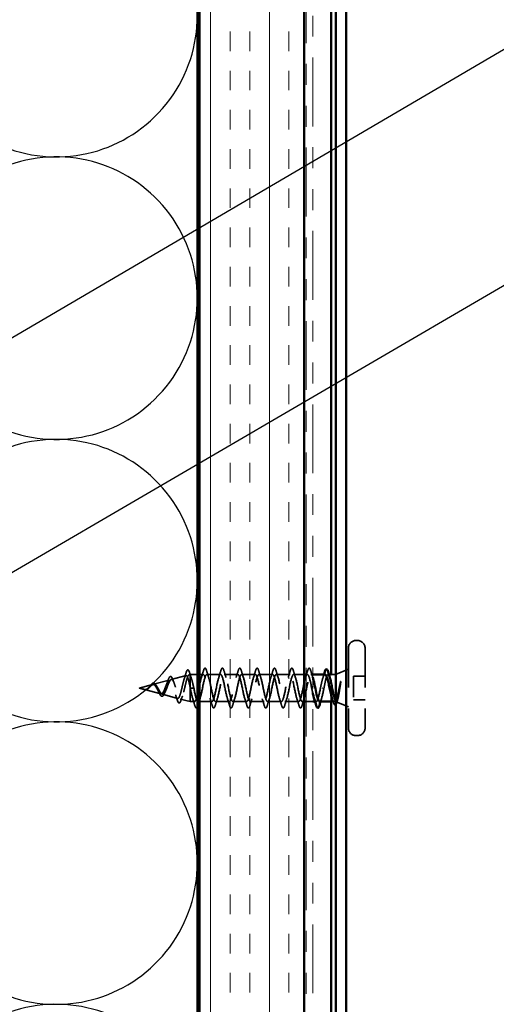
# Model space of a CAD drawing. Units: inches. Extents: x 0.6 to 33.4, y 0.6 to 21.4.
# Drawn here: x 6.1 to 8.4, y 6.7 to 11.4 of the extents above; entities that cross this region are included whole.
import ezdxf

# ---------------------------------------------------------------- set-up
doc = ezdxf.new("R2010")
doc.units = ezdxf.units.IN
doc.header["$LTSCALE"] = 2
doc.header["$MEASUREMENT"] = 0
doc.linetypes.add('DASHED', pattern=[0.2067, 0.1654, -0.0413])
doc.linetypes.add('DOUBLE_DASH_CHAIN', pattern=[1.2403, 0.6614, -0.0827, 0.1654, -0.0827, 0.1654, -0.0827])
for name, color, linetype, lineweight in [('Hatch (ANSI)', 7, 'Continuous', 18), ('Hidden (ANSI)', 7, 'DASHED', 35), ('Sketch Geometry (ANSI)', 7, 'Continuous', 25), ('Symbol (ANSI)', 7, 'Continuous', 25), ('Visible (ANSI)', 7, 'Continuous', 50)]:
    doc.layers.add(name, color=color, linetype=linetype, lineweight=lineweight)
doc.styles.add('Note Text (ANSI)', font='tahoma.ttf')
doc.dimstyles.new('Default (ANSI)$7', dxfattribs={"dimscale": 2, "dimtxt": 0.12, "dimasz": 0.098425, "dimexe": 0.125, "dimexo": 0.0625, "dimgap": 0.031496, "dimtad": 0, "dimtih": 1, "dimtoh": 1, "dimrnd": 1e-08, "dimzin": 4, "dimdsep": 46, "dimtxsty": 'Note Text (ANSI)', "dimcen": 0.09, "dimdle": 0.393701, "dimclrd": 256, "dimclre": 256, "dimclrt": 256, "dimadec": 0, "dimazin": 1, "dimtfac": 1, "dimtofl": 0, "dimtmove": 0, "dimatfit": 3, "dimfxl": 1, "dimtolj": 1, "dimtzin": 4, "dimlwd": -1, "dimlwe": -1, "dimarcsym": 0})

msp = doc.modelspace()

# ---------------------------------------------------------------- hatches: boundary and pattern name
at = {"layer": 'Hatch (ANSI)', "true_color": 0x804000}
h = msp.add_hatch(dxfattribs=at)
h.set_pattern_fill('INSUL', color=36, scale=0.75, angle=90, style=0)
h.paths.add_polyline_path([(6.97839, 2.60308), (6.97839, 14.95426), (7.47839, 14.95426), (7.47839, 2.60308)])

# ---------------------------------------------------------------- linework, layer by layer
at = {"layer": 'Hidden (ANSI)', "ltscale": 0.005614}
for p, q in [((7.73339, 8.43326), (7.72739, 8.43326)), ((7.73339, 7.97826), (7.72739, 7.97826))]:
    msp.add_line(p, q, dxfattribs=at)
at = {"layer": 'Hidden (ANSI)', "ltscale": 0.569855}
for p, q in [((7.69039, 8.39626), (7.69039, 8.01526)), ((7.77039, 8.39626), (7.77039, 8.01526))]:
    msp.add_line(p, q, dxfattribs=at)
at = {"layer": 'Hidden (ANSI)', "ltscale": 0.063565}
msp.add_line((7.62839, 8.27076), (7.69039, 8.29576), dxfattribs=at)
at = {"layer": 'Hidden (ANSI)', "ltscale": 0.074634}
msp.add_line((6.75824, 8.22391), (6.83405, 8.24419), dxfattribs=at)
at = {"layer": 'Hidden (ANSI)', "ltscale": 0.069707}
msp.add_line((6.84357, 8.24674), (6.91438, 8.26568), dxfattribs=at)
at = {"layer": 'Hidden (ANSI)', "ltscale": 0.004328}
msp.add_line((6.9289, 8.26956), (6.93339, 8.27076), dxfattribs=at)
at = {"layer": 'Hidden (ANSI)', "ltscale": 0.020374}
msp.add_line((6.93339, 8.27076), (6.93339, 8.26724), dxfattribs=at)
at = {"layer": 'Hidden (ANSI)', "ltscale": 0.033232}
msp.add_line((6.96839, 8.27076), (6.93339, 8.27076), dxfattribs=at)
at = {"layer": 'Hidden (ANSI)', "ltscale": 0.071462}
msp.add_line((6.93339, 8.26724), (6.93339, 8.21122), dxfattribs=at)
at = {"layer": 'Hidden (ANSI)', "ltscale": 0.01728}
msp.add_line((6.99664, 8.27076), (6.97839, 8.27076), dxfattribs=at)
at = {"layer": 'Hidden (ANSI)', "ltscale": 0.062755}
for p, q in [((7.07964, 8.27076), (7.01364, 8.27076)), ((7.16264, 8.27076), (7.09664, 8.27076)), ((7.24564, 8.27076), (7.17964, 8.27076)), ((7.32864, 8.27076), (7.26264, 8.27076)), ((7.41164, 8.27076), (7.34564, 8.27076)), ((7.12114, 8.14076), (7.05514, 8.14076)), ((7.20414, 8.14076), (7.13814, 8.14076)), ((7.28714, 8.14076), (7.22114, 8.14076)), ((7.37014, 8.14076), (7.30414, 8.14076)), ((7.45314, 8.14076), (7.38714, 8.14076))]:
    msp.add_line(p, q, dxfattribs=at)
at = {"layer": 'Hidden (ANSI)', "ltscale": 0.047279}
msp.add_line((7.47839, 8.27076), (7.42864, 8.27076), dxfattribs=at)
at = {"layer": 'Hidden (ANSI)', "ltscale": 0.005852}
msp.add_line((7.49464, 8.27076), (7.48839, 8.27076), dxfattribs=at)
at = {"layer": 'Hidden (ANSI)', "ltscale": 0.008233}
msp.add_line((7.52039, 8.27076), (7.51164, 8.27076), dxfattribs=at)
at = {"layer": 'Hidden (ANSI)', "ltscale": 0.003668}
msp.add_line((7.59741, 8.27076), (7.59345, 8.27076), dxfattribs=at)
at = {"layer": 'Hidden (ANSI)', "ltscale": 0.019423}
msp.add_line((7.62839, 8.27076), (7.60789, 8.27076), dxfattribs=at)
at = {"layer": 'Hidden (ANSI)', "color": 5, "ltscale": 0.121772, "true_color": 0x0000ff}
msp.add_line((7.60789, 8.14178), (7.60789, 8.26975), dxfattribs=at)
at = {"layer": 'Hidden (ANSI)', "ltscale": 0.173517}
msp.add_line((7.62839, 8.27076), (7.62839, 8.14442), dxfattribs=at)
at = {"layer": 'Hidden (ANSI)', "ltscale": 0.107515}
msp.add_line((7.71439, 8.26226), (7.71439, 8.14926), dxfattribs=at)
at = {"layer": 'Hidden (ANSI)', "ltscale": 0.053232}
for p, q in [((7.77039, 8.26226), (7.71439, 8.26226)), ((7.77039, 8.14926), (7.71439, 8.14926))]:
    msp.add_line(p, q, dxfattribs=at)
at = {"layer": 'Hidden (ANSI)', "ltscale": 0.062337}
msp.add_line((6.69039, 8.20576), (6.75372, 8.22271), dxfattribs=at)
at = {"layer": 'Hidden (ANSI)', "ltscale": 0.022741}
msp.add_line((6.69039, 8.20576), (6.71356, 8.19957), dxfattribs=at)
at = {"layer": 'Hidden (ANSI)', "ltscale": 0.077103}
msp.add_line((6.71557, 8.19903), (6.79389, 8.17808), dxfattribs=at)
at = {"layer": 'Hidden (ANSI)', "ltscale": 0.102337}
msp.add_line((6.93339, 8.21122), (6.93339, 8.14076), dxfattribs=at)
at = {"layer": 'Hidden (ANSI)', "ltscale": 0.028664}
for p, q in [((6.94192, 8.20576), (6.93439, 8.20576)), ((6.95139, 8.20576), (6.94386, 8.20576))]:
    msp.add_line(p, q, dxfattribs=at)
at = {"layer": 'Hidden (ANSI)', "ltscale": 0.002412}
for p, q in [((6.94192, 8.20576), (6.94386, 8.20576)), ((7.56636, 8.20576), (7.56442, 8.20576))]:
    msp.add_line(p, q, dxfattribs=at)
at = {"layer": 'Hidden (ANSI)', "ltscale": 0.072171}
msp.add_line((6.80091, 8.1762), (6.87422, 8.15659), dxfattribs=at)
at = {"layer": 'Hidden (ANSI)', "ltscale": 0.046387}
msp.add_line((6.88623, 8.15338), (6.93339, 8.14076), dxfattribs=at)
at = {"layer": 'Hidden (ANSI)', "ltscale": 0.020614}
msp.add_line((6.95514, 8.14076), (6.93339, 8.14076), dxfattribs=at)
at = {"layer": 'Hidden (ANSI)', "ltscale": 0.056803}
msp.add_line((7.03814, 8.14076), (6.97839, 8.14076), dxfattribs=at)
at = {"layer": 'Hidden (ANSI)', "ltscale": 0.007757}
msp.add_line((7.47839, 8.14076), (7.47014, 8.14076), dxfattribs=at)
at = {"layer": 'Hidden (ANSI)', "ltscale": 0.030375}
msp.add_line((7.52039, 8.14076), (7.48839, 8.14076), dxfattribs=at)
at = {"layer": 'Hidden (ANSI)', "ltscale": 0.004078}
msp.add_line((7.53614, 8.14076), (7.53175, 8.14076), dxfattribs=at)
at = {"layer": 'Hidden (ANSI)', "ltscale": 0.013998}
msp.add_line((7.62269, 8.14076), (7.60789, 8.14076), dxfattribs=at)
at = {"layer": 'Hidden (ANSI)', "ltscale": 0.059661}
msp.add_line((7.63219, 8.13923), (7.69039, 8.11576), dxfattribs=at)
at = {"layer": 'Hidden (ANSI)', "ltscale": 0.05525}
for centre, start, end in [((7.72739, 8.39626), 90, 180), ((7.73339, 8.39626), 0, 90), ((7.72739, 8.01526), 180, 270), ((7.73339, 8.01526), 270, 0)]:
    msp.add_arc(centre, 0.037, start, end, dxfattribs=at)
at = {"layer": 'Hidden (ANSI)', "ltscale": 0.089635}
msp.add_open_spline([(6.91451, 8.27906), (6.91598, 8.28408), (6.91745, 8.28782), (6.92056, 8.29252), (6.92281, 8.29357), (6.92621, 8.29145), (6.9274, 8.28949), (6.92926, 8.28507), (6.92991, 8.28322), (6.93056, 8.28111)], degree=3, knots=[0, 0, 0, 0, 0.07164699, 0.07164699, 0.14483003, 0.14483003, 0.20533237, 0.20533237, 0.23843808, 0.23843808, 0.23843808, 0.23843808], dxfattribs=at)
at = {"layer": 'Hidden (ANSI)', "ltscale": 0.031888}
for points in [[(6.98781, 8.25679), (6.99123, 8.2672), (6.99445, 8.27786), (6.99759, 8.28854)], [(7.01269, 8.28854), (7.01583, 8.27786), (7.01905, 8.2672), (7.02246, 8.25679)], [(7.07081, 8.25679), (7.07423, 8.2672), (7.07745, 8.27786), (7.08059, 8.28854)], [(7.09569, 8.28854), (7.09883, 8.27786), (7.10205, 8.2672), (7.10546, 8.25679)], [(7.15381, 8.25679), (7.15723, 8.2672), (7.16045, 8.27786), (7.16359, 8.28854)], [(7.17869, 8.28854), (7.18183, 8.27786), (7.18505, 8.2672), (7.18846, 8.25679)], [(7.23681, 8.25679), (7.24023, 8.2672), (7.24345, 8.27786), (7.24659, 8.28854)], [(7.26169, 8.28854), (7.26483, 8.27786), (7.26805, 8.2672), (7.27146, 8.25679)], [(7.31981, 8.25679), (7.32323, 8.2672), (7.32645, 8.27786), (7.32959, 8.28854)], [(7.34469, 8.28854), (7.34783, 8.27786), (7.35105, 8.2672), (7.35446, 8.25679)], [(7.40281, 8.25679), (7.40623, 8.2672), (7.40945, 8.27786), (7.41259, 8.28854)], [(7.42769, 8.28854), (7.43083, 8.27786), (7.43405, 8.2672), (7.43746, 8.25679)], [(7.48581, 8.25679), (7.48923, 8.2672), (7.49245, 8.27786), (7.49559, 8.28854)], [(6.95609, 8.12298), (6.95295, 8.13367), (6.94973, 8.14433), (6.94631, 8.15474)], [(7.03909, 8.12298), (7.03595, 8.13367), (7.03273, 8.14433), (7.02931, 8.15474)], [(7.06396, 8.15474), (7.06055, 8.14433), (7.05733, 8.13367), (7.05419, 8.12298)], [(7.12209, 8.12298), (7.11895, 8.13367), (7.11573, 8.14433), (7.11231, 8.15474)], [(7.14696, 8.15474), (7.14355, 8.14433), (7.14033, 8.13367), (7.13719, 8.12298)], [(7.20509, 8.12298), (7.20195, 8.13367), (7.19873, 8.14433), (7.19531, 8.15474)], [(7.22996, 8.15474), (7.22655, 8.14433), (7.22333, 8.13367), (7.22019, 8.12298)], [(7.28809, 8.12298), (7.28495, 8.13367), (7.28173, 8.14433), (7.27831, 8.15474)], [(7.31296, 8.15474), (7.30955, 8.14433), (7.30633, 8.13367), (7.30319, 8.12298)], [(7.37109, 8.12298), (7.36795, 8.13367), (7.36473, 8.14433), (7.36131, 8.15474)], [(7.39596, 8.15474), (7.39255, 8.14433), (7.38933, 8.13367), (7.38619, 8.12298)], [(7.45409, 8.12298), (7.45095, 8.13367), (7.44773, 8.14433), (7.44431, 8.15474)], [(7.47896, 8.15474), (7.47555, 8.14433), (7.47233, 8.13367), (7.46919, 8.12298)]]:
    msp.add_open_spline(points, degree=3, dxfattribs=at)
at = {"layer": 'Hidden (ANSI)', "ltscale": 0.090851}
for points in [[(6.99759, 8.28854), (6.99907, 8.29361), (7.00053, 8.29717), (7.00305, 8.30013), (7.00406, 8.30078), (7.00702, 8.30074), (7.00841, 8.29911), (7.01071, 8.29463), (7.0117, 8.29192), (7.01269, 8.28854)], [(7.08059, 8.28854), (7.08207, 8.29361), (7.08353, 8.29717), (7.08605, 8.30013), (7.08706, 8.30078), (7.09002, 8.30074), (7.09141, 8.29911), (7.09371, 8.29463), (7.0947, 8.29192), (7.09569, 8.28854)], [(7.16359, 8.28854), (7.16507, 8.29361), (7.16653, 8.29717), (7.16905, 8.30013), (7.17006, 8.30078), (7.17302, 8.30074), (7.17441, 8.29911), (7.17671, 8.29463), (7.1777, 8.29192), (7.17869, 8.28854)], [(7.24659, 8.28854), (7.24807, 8.29361), (7.24953, 8.29717), (7.25205, 8.30013), (7.25306, 8.30078), (7.25602, 8.30074), (7.25741, 8.29911), (7.25971, 8.29463), (7.2607, 8.29192), (7.26169, 8.28854)], [(7.32959, 8.28854), (7.33107, 8.29361), (7.33253, 8.29717), (7.33505, 8.30013), (7.33606, 8.30078), (7.33902, 8.30074), (7.34041, 8.29911), (7.34271, 8.29463), (7.3437, 8.29192), (7.34469, 8.28854)], [(7.41259, 8.28854), (7.41407, 8.29361), (7.41553, 8.29717), (7.41805, 8.30013), (7.41906, 8.30078), (7.42202, 8.30074), (7.42341, 8.29911), (7.42571, 8.29463), (7.4267, 8.29192), (7.42769, 8.28854)], [(7.49559, 8.28854), (7.49707, 8.29361), (7.49853, 8.29717), (7.50105, 8.30013), (7.50206, 8.30078), (7.50502, 8.30074), (7.50641, 8.29911), (7.50871, 8.29463), (7.5097, 8.29192), (7.51069, 8.28854)], [(7.05419, 8.12298), (7.05271, 8.11792), (7.05125, 8.11435), (7.04873, 8.1114), (7.04772, 8.11075), (7.04476, 8.11079), (7.04337, 8.11242), (7.04107, 8.1169), (7.04007, 8.11961), (7.03909, 8.12298)], [(7.13719, 8.12298), (7.13571, 8.11792), (7.13425, 8.11435), (7.13173, 8.1114), (7.13072, 8.11075), (7.12776, 8.11079), (7.12637, 8.11242), (7.12407, 8.1169), (7.12307, 8.11961), (7.12209, 8.12298)], [(7.22019, 8.12298), (7.21871, 8.11792), (7.21725, 8.11435), (7.21473, 8.1114), (7.21372, 8.11075), (7.21076, 8.11079), (7.20937, 8.11242), (7.20707, 8.1169), (7.20607, 8.11961), (7.20509, 8.12298)], [(7.30319, 8.12298), (7.30171, 8.11792), (7.30025, 8.11435), (7.29773, 8.1114), (7.29672, 8.11075), (7.29376, 8.11079), (7.29237, 8.11242), (7.29007, 8.1169), (7.28907, 8.11961), (7.28809, 8.12298)], [(7.38619, 8.12298), (7.38471, 8.11792), (7.38325, 8.11435), (7.38073, 8.1114), (7.37972, 8.11075), (7.37676, 8.11079), (7.37537, 8.11242), (7.37307, 8.1169), (7.37207, 8.11961), (7.37109, 8.12298)], [(7.46919, 8.12298), (7.46771, 8.11792), (7.46625, 8.11435), (7.46373, 8.1114), (7.46272, 8.11075), (7.45976, 8.11079), (7.45837, 8.11242), (7.45607, 8.1169), (7.45507, 8.11961), (7.45409, 8.12298)]]:
    msp.add_open_spline(points, degree=3, knots=[0, 0, 0, 0, 0.08068206, 0.08068206, 0.12137804, 0.12137804, 0.18811443, 0.18811443, 0.24184971, 0.24184971, 0.24184971, 0.24184971], dxfattribs=at)
at = {"layer": 'Hidden (ANSI)', "ltscale": 0.03165}
msp.add_open_spline([(7.51069, 8.28854), (7.5138, 8.27794), (7.517, 8.26736), (7.52039, 8.25702)], degree=3, dxfattribs=at)
at = {"layer": 'Hidden (ANSI)', "ltscale": 0.544082}
msp.add_open_spline([(6.93339, 8.21122), (6.93171, 8.21967), (6.93004, 8.2278), (6.92665, 8.24234), (6.92498, 8.24862), (6.92159, 8.2585), (6.91991, 8.26204), (6.91652, 8.26593), (6.91484, 8.2663), (6.91145, 8.26385), (6.90977, 8.26112), (6.90637, 8.25298), (6.90469, 8.2477), (6.90129, 8.23536), (6.89961, 8.22846), (6.89621, 8.21402), (6.89452, 8.20664), (6.89112, 8.19242), (6.88943, 8.18572), (6.88602, 8.17392), (6.88434, 8.16891), (6.88092, 8.16125), (6.87923, 8.15863), (6.87581, 8.15611), (6.87412, 8.15618), (6.8707, 8.15894), (6.869, 8.16155), (6.86558, 8.16889), (6.86388, 8.1735), (6.86044, 8.18404), (6.85874, 8.18982), (6.8553, 8.20172), (6.8536, 8.2077), (6.85015, 8.21899), (6.84845, 8.22421), (6.84499, 8.23314), (6.84328, 8.2368), (6.83982, 8.24207), (6.83811, 8.24368), (6.83464, 8.24466), (6.83292, 8.24408), (6.82944, 8.24087), (6.82771, 8.23833), (6.82422, 8.23171), (6.82249, 8.22774), (6.81899, 8.21902), (6.81725, 8.21437), (6.81374, 8.20512), (6.81199, 8.20061), (6.80846, 8.19241), (6.80671, 8.18879), (6.80316, 8.18295), (6.8014, 8.18076), (6.79783, 8.1781), (6.79606, 8.17762), (6.79247, 8.17836), (6.79069, 8.17953), (6.78707, 8.18329), (6.78528, 8.18578), (6.78185, 8.19129), (6.78025, 8.19412), (6.77704, 8.19996), (6.77545, 8.2029), (6.7738, 8.20576)], degree=3, knots=[0, 0, 0, 0, 0.0662455, 0.0662455, 0.1312266, 0.1312266, 0.1949439, 0.1949439, 0.2573984, 0.2573984, 0.3185909, 0.3185909, 0.3785225, 0.3785225, 0.4371941, 0.4371941, 0.4946071, 0.4946071, 0.5507627, 0.5507627, 0.6056626, 0.6056626, 0.6593082, 0.6593082, 0.7117016, 0.7117016, 0.7628447, 0.7628447, 0.8127399, 0.8127399, 0.8613896, 0.8613896, 0.9087967, 0.9087967, 0.9549645, 0.9549645, 0.9998965, 0.9998965, 1.0435967, 1.0435967, 1.0860698, 1.0860698, 1.1273208, 1.1273208, 1.1673558, 1.1673558, 1.2061815, 1.2061815, 1.2438056, 1.2438056, 1.2802371, 1.2802371, 1.3154864, 1.3154864, 1.3495657, 1.3495657, 1.3824892, 1.3824892, 1.4142741, 1.4142741, 1.4412543, 1.4412543, 1.4671582, 1.4671582, 1.4671582, 1.4671582], dxfattribs=at)
at = {"layer": 'Hidden (ANSI)', "ltscale": 0.504207}
msp.add_open_spline([(6.77957, 8.20576), (6.7816, 8.2022), (6.78356, 8.19853), (6.7875, 8.19139), (6.78943, 8.18804), (6.79333, 8.18222), (6.79524, 8.17988), (6.79911, 8.17666), (6.80101, 8.17588), (6.80484, 8.1761), (6.80672, 8.17716), (6.81053, 8.18106), (6.8124, 8.1839), (6.81619, 8.19103), (6.81805, 8.19527), (6.82182, 8.20456), (6.82367, 8.20952), (6.82742, 8.21944), (6.82927, 8.22428), (6.833, 8.2331), (6.83484, 8.23695), (6.83855, 8.24303), (6.84039, 8.24514), (6.84409, 8.24723), (6.84592, 8.24713), (6.84961, 8.24461), (6.85144, 8.24216), (6.85512, 8.23518), (6.85694, 8.23066), (6.86061, 8.22014), (6.86243, 8.21421), (6.86609, 8.20172), (6.8679, 8.19528), (6.87156, 8.18283), (6.87337, 8.17695), (6.87702, 8.16661), (6.87883, 8.1623), (6.88247, 8.15593), (6.88427, 8.15399), (6.88791, 8.15285), (6.88971, 8.15372), (6.89334, 8.15827), (6.89514, 8.16196), (6.89877, 8.17174), (6.90056, 8.17778), (6.90419, 8.19145), (6.90598, 8.19897), (6.9096, 8.21448), (6.91139, 8.22232), (6.91501, 8.23724), (6.91679, 8.24414), (6.92041, 8.25603), (6.92219, 8.26084), (6.92557, 8.26718), (6.92713, 8.26897), (6.93027, 8.27004), (6.93183, 8.26927), (6.93339, 8.26724)], degree=3, knots=[0, 0, 0, 0, 0.0315308, 0.0315308, 0.0641805, 0.0641805, 0.0979786, 0.0979786, 0.1329491, 0.1329491, 0.1691118, 0.1691118, 0.2064833, 0.2064833, 0.2450775, 0.2450775, 0.2849064, 0.2849064, 0.3259802, 0.3259802, 0.3683075, 0.3683075, 0.4118959, 0.4118959, 0.4567522, 0.4567522, 0.5028821, 0.5028821, 0.5502906, 0.5502906, 0.5989824, 0.5989824, 0.6489613, 0.6489613, 0.7002309, 0.7002309, 0.7527945, 0.7527945, 0.8066547, 0.8066547, 0.8618141, 0.8618141, 0.918275, 0.918275, 0.9760395, 0.9760395, 1.0351092, 1.0351092, 1.095486, 1.095486, 1.1571712, 1.1571712, 1.2201662, 1.2201662, 1.2761521, 1.2761521, 1.3331843, 1.3331843, 1.3331843, 1.3331843], dxfattribs=at)
at = {"layer": 'Hidden (ANSI)', "ltscale": 0.017258}
msp.add_open_spline([(6.8223, 8.22717), (6.82445, 8.23223), (6.82647, 8.23767), (6.8284, 8.2432)], degree=3, dxfattribs=at)
at = {"layer": 'Hidden (ANSI)', "ltscale": 0.081682}
msp.add_open_spline([(6.8284, 8.2432), (6.82989, 8.24746), (6.83137, 8.25113), (6.8343, 8.2568), (6.83577, 8.25888), (6.83905, 8.26134), (6.84112, 8.26148), (6.84425, 8.2595), (6.8455, 8.25793), (6.84792, 8.25367), (6.8491, 8.25093), (6.85026, 8.2477)], degree=3, knots=[0, 0, 0, 0, 0.04479433, 0.04479433, 0.08988222, 0.08988222, 0.13800878, 0.13800878, 0.17766259, 0.17766259, 0.21728107, 0.21728107, 0.21728107, 0.21728107], dxfattribs=at)
at = {"layer": 'Hidden (ANSI)', "ltscale": 0.01577}
msp.add_open_spline([(6.85026, 8.2477), (6.85205, 8.24269), (6.85391, 8.23777), (6.85586, 8.2331)], degree=3, dxfattribs=at)
at = {"layer": 'Hidden (ANSI)', "ltscale": 0.028509}
msp.add_open_spline([(6.90573, 8.25069), (6.9088, 8.25998), (6.9117, 8.26951), (6.91451, 8.27906)], degree=3, dxfattribs=at)
at = {"layer": 'Hidden (ANSI)', "ltscale": 0.02659}
msp.add_open_spline([(6.93056, 8.28111), (6.93325, 8.27226), (6.93603, 8.26345), (6.93896, 8.25487)], degree=3, dxfattribs=at)
at = {"layer": 'Hidden (ANSI)', "ltscale": 0.078553}
msp.add_open_spline([(6.93339, 8.26724), (6.93533, 8.26442), (6.93724, 8.25999), (6.94112, 8.24843), (6.94304, 8.24141), (6.94604, 8.22924), (6.94711, 8.22469), (6.94925, 8.21534), (6.95032, 8.21056), (6.95139, 8.20576)], degree=3, knots=[0, 0, 0, 0, 0.06772236, 0.06772236, 0.13544473, 0.13544473, 0.17287087, 0.17287087, 0.21029702, 0.21029702, 0.21029702, 0.21029702], dxfattribs=at)
at = {"layer": 'Hidden (ANSI)', "ltscale": 1.013839}
msp.add_open_spline([(7.52039, 8.18177), (7.51624, 8.20077), (7.51209, 8.22326), (7.50794, 8.24052), (7.5025, 8.26314), (7.49706, 8.27514), (7.49162, 8.26907), (7.48618, 8.263), (7.48074, 8.2393), (7.4753, 8.21269), (7.46986, 8.18608), (7.46442, 8.15848), (7.45898, 8.14702), (7.45354, 8.13556), (7.4481, 8.14108), (7.44266, 8.16015), (7.43722, 8.17922), (7.43179, 8.21046), (7.42635, 8.23447), (7.42091, 8.25848), (7.41547, 8.27354), (7.41003, 8.27028), (7.40459, 8.26703), (7.39915, 8.2457), (7.39371, 8.21954), (7.38827, 8.19339), (7.38283, 8.16429), (7.37739, 8.15032), (7.37195, 8.13635), (7.36651, 8.13852), (7.36107, 8.15547), (7.35564, 8.17243), (7.3502, 8.20296), (7.34476, 8.22809), (7.33932, 8.25323), (7.33388, 8.27116), (7.32844, 8.27076), (7.323, 8.27035), (7.31756, 8.25164), (7.31212, 8.22624), (7.30668, 8.20083), (7.30124, 8.17058), (7.2958, 8.15425), (7.29036, 8.13793), (7.28492, 8.13672), (7.27949, 8.15137), (7.27405, 8.16602), (7.26861, 8.19548), (7.26317, 8.22146), (7.25773, 8.24743), (7.25229, 8.26804), (7.24685, 8.27049), (7.24141, 8.27294), (7.23597, 8.25705), (7.23053, 8.2327), (7.22509, 8.20834), (7.21965, 8.17726), (7.21421, 8.15877), (7.20877, 8.14028), (7.20334, 8.13571), (7.1979, 8.14789), (7.19246, 8.16007), (7.18702, 8.18813), (7.18158, 8.21464), (7.17614, 8.24116), (7.1707, 8.26421), (7.16526, 8.26949), (7.15982, 8.27477), (7.15438, 8.26189), (7.14894, 8.23885), (7.1435, 8.21581), (7.13806, 8.18428), (7.13262, 8.16383), (7.12719, 8.14338), (7.12175, 8.13549), (7.11631, 8.14506), (7.11087, 8.15464), (7.10543, 8.18098), (7.09999, 8.20773), (7.09455, 8.23448), (7.08911, 8.25971), (7.08367, 8.26776), (7.07823, 8.2758), (7.07279, 8.26608), (7.06735, 8.24462), (7.06191, 8.22317), (7.05647, 8.19153), (7.05104, 8.16936), (7.0456, 8.14719), (7.04016, 8.13608), (7.03472, 8.14293), (7.02928, 8.14978), (7.02384, 8.17411), (7.0184, 8.20079), (7.01296, 8.22748), (7.00752, 8.2546), (7.00208, 8.26532), (6.99664, 8.27604), (6.9912, 8.26958), (6.98576, 8.24996), (6.98033, 8.23033), (6.97489, 8.19895), (6.96945, 8.17531), (6.96401, 8.15166), (6.95857, 8.13746), (6.95313, 8.14152), (6.94769, 8.14557), (6.94225, 8.1676), (6.93681, 8.19391), (6.936, 8.19782), (6.9352, 8.20179), (6.93439, 8.20576)], degree=3, knots=[2.7630875, 2.7630875, 2.7630875, 2.7630875, 3.7058308, 3.7058308, 3.7058308, 4.9411078, 4.9411078, 4.9411078, 6.1763847, 6.1763847, 6.1763847, 7.4116617, 7.4116617, 7.4116617, 8.6469386, 8.6469386, 8.6469386, 9.8822156, 9.8822156, 9.8822156, 11.1174925, 11.1174925, 11.1174925, 12.3527695, 12.3527695, 12.3527695, 13.5880464, 13.5880464, 13.5880464, 14.8233233, 14.8233233, 14.8233233, 16.0586003, 16.0586003, 16.0586003, 17.2938772, 17.2938772, 17.2938772, 18.5291542, 18.5291542, 18.5291542, 19.7644311, 19.7644311, 19.7644311, 20.9997081, 20.9997081, 20.9997081, 22.234985, 22.234985, 22.234985, 23.470262, 23.470262, 23.470262, 24.7055389, 24.7055389, 24.7055389, 25.9408158, 25.9408158, 25.9408158, 27.1760928, 27.1760928, 27.1760928, 28.4113697, 28.4113697, 28.4113697, 29.6466467, 29.6466467, 29.6466467, 30.8819236, 30.8819236, 30.8819236, 32.1172006, 32.1172006, 32.1172006, 33.3524775, 33.3524775, 33.3524775, 34.5877545, 34.5877545, 34.5877545, 35.8230314, 35.8230314, 35.8230314, 37.0583084, 37.0583084, 37.0583084, 38.2935853, 38.2935853, 38.2935853, 39.5288622, 39.5288622, 39.5288622, 40.7641392, 40.7641392, 40.7641392, 41.9994161, 41.9994161, 41.9994161, 43.2346931, 43.2346931, 43.2346931, 44.46997, 44.46997, 44.46997, 45.705247, 45.705247, 45.705247, 46.9405239, 46.9405239, 46.9405239, 47.1238898, 47.1238898, 47.1238898, 47.1238898], dxfattribs=at)
at = {"layer": 'Hidden (ANSI)', "ltscale": 1.106757}
msp.add_open_spline([(6.97214, 8.141), (6.9761, 8.14126), (6.98006, 8.15008), (6.98402, 8.16535), (6.98946, 8.18631), (6.9949, 8.21791), (7.00034, 8.24052), (7.00578, 8.26314), (7.01122, 8.27514), (7.01666, 8.26907), (7.0221, 8.263), (7.02754, 8.2393), (7.03298, 8.21269), (7.03842, 8.18608), (7.04386, 8.15848), (7.0493, 8.14702), (7.05473, 8.13556), (7.06017, 8.14108), (7.06561, 8.16015), (7.07105, 8.17922), (7.07649, 8.21046), (7.08193, 8.23447), (7.08737, 8.25848), (7.09281, 8.27354), (7.09825, 8.27028), (7.10369, 8.26703), (7.10913, 8.2457), (7.11457, 8.21954), (7.12001, 8.19339), (7.12545, 8.16429), (7.13088, 8.15032), (7.13632, 8.13635), (7.14176, 8.13852), (7.1472, 8.15547), (7.15264, 8.17243), (7.15808, 8.20296), (7.16352, 8.22809), (7.16896, 8.25323), (7.1744, 8.27116), (7.17984, 8.27076), (7.18528, 8.27035), (7.19072, 8.25164), (7.19616, 8.22624), (7.2016, 8.20083), (7.20703, 8.17058), (7.21247, 8.15425), (7.21791, 8.13793), (7.22335, 8.13672), (7.22879, 8.15137), (7.23423, 8.16602), (7.23967, 8.19548), (7.24511, 8.22146), (7.25055, 8.24743), (7.25599, 8.26804), (7.26143, 8.27049), (7.26687, 8.27294), (7.27231, 8.25705), (7.27775, 8.2327), (7.28318, 8.20834), (7.28862, 8.17726), (7.29406, 8.15877), (7.2995, 8.14028), (7.30494, 8.13571), (7.31038, 8.14789), (7.31582, 8.16007), (7.32126, 8.18813), (7.3267, 8.21464), (7.33214, 8.24116), (7.33758, 8.26421), (7.34302, 8.26949), (7.34846, 8.27477), (7.3539, 8.26189), (7.35933, 8.23885), (7.36477, 8.21581), (7.37021, 8.18428), (7.37565, 8.16383), (7.38109, 8.14338), (7.38653, 8.13549), (7.39197, 8.14506), (7.39741, 8.15464), (7.40285, 8.18098), (7.40829, 8.20773), (7.41373, 8.23448), (7.41917, 8.25971), (7.42461, 8.26776), (7.43005, 8.2758), (7.43548, 8.26608), (7.44092, 8.24462), (7.44636, 8.22317), (7.4518, 8.19153), (7.45724, 8.16936), (7.46268, 8.14719), (7.46812, 8.13608), (7.47356, 8.14293), (7.479, 8.14978), (7.48444, 8.17411), (7.48988, 8.20079), (7.49532, 8.22748), (7.50076, 8.2546), (7.50619, 8.26532), (7.51095, 8.2747), (7.51571, 8.27093), (7.52046, 8.25672)], degree=3, knots=[-45.5530935, -45.5530935, -45.5530935, -45.5530935, -44.6533359, -44.6533359, -44.6533359, -43.418059, -43.418059, -43.418059, -42.182782, -42.182782, -42.182782, -40.9475051, -40.9475051, -40.9475051, -39.7122281, -39.7122281, -39.7122281, -38.4769512, -38.4769512, -38.4769512, -37.2416742, -37.2416742, -37.2416742, -36.0063973, -36.0063973, -36.0063973, -34.7711204, -34.7711204, -34.7711204, -33.5358434, -33.5358434, -33.5358434, -32.3005665, -32.3005665, -32.3005665, -31.0652895, -31.0652895, -31.0652895, -29.8300126, -29.8300126, -29.8300126, -28.5947356, -28.5947356, -28.5947356, -27.3594587, -27.3594587, -27.3594587, -26.1241817, -26.1241817, -26.1241817, -24.8889048, -24.8889048, -24.8889048, -23.6536278, -23.6536278, -23.6536278, -22.4183509, -22.4183509, -22.4183509, -21.183074, -21.183074, -21.183074, -19.947797, -19.947797, -19.947797, -18.7125201, -18.7125201, -18.7125201, -17.4772431, -17.4772431, -17.4772431, -16.2419662, -16.2419662, -16.2419662, -15.0066892, -15.0066892, -15.0066892, -13.7714123, -13.7714123, -13.7714123, -12.5361353, -12.5361353, -12.5361353, -11.3008584, -11.3008584, -11.3008584, -10.0655815, -10.0655815, -10.0655815, -8.8303045, -8.8303045, -8.8303045, -7.5950276, -7.5950276, -7.5950276, -6.3597506, -6.3597506, -6.3597506, -5.1244737, -5.1244737, -5.1244737, -4.0442373, -4.0442373, -4.0442373, -4.0442373], dxfattribs=at)
at = {"layer": 'Hidden (ANSI)', "ltscale": 0.099355}
msp.add_open_spline([(7.57882, 8.27076), (7.57866, 8.27076), (7.5785, 8.27075), (7.57647, 8.27042), (7.57463, 8.26839), (7.57091, 8.26111), (7.56907, 8.25594), (7.56548, 8.24361), (7.56377, 8.23673), (7.56032, 8.22175), (7.55861, 8.21379), (7.55689, 8.20576)], degree=3, knots=[0.60138691, 0.60138691, 0.60138691, 0.60138691, 0.60733556, 0.60733556, 0.67481729, 0.67481729, 0.74229902, 0.74229902, 0.8048716, 0.8048716, 0.86744418, 0.86744418, 0.86744418, 0.86744418], dxfattribs=at)
at = {"layer": 'Hidden (ANSI)', "ltscale": 0.015282}
msp.add_open_spline([(7.56911, 8.25567), (7.57078, 8.26065), (7.5724, 8.26569), (7.57399, 8.27076)], degree=3, dxfattribs=at)
at = {"layer": 'Hidden (ANSI)', "ltscale": 0.13923}
msp.add_open_spline([(7.57389, 8.20576), (7.57554, 8.21438), (7.57718, 8.22292), (7.58048, 8.23882), (7.58211, 8.24603), (7.58542, 8.25812), (7.58705, 8.26289), (7.59036, 8.2693), (7.59199, 8.27089), (7.5953, 8.27063), (7.59693, 8.26878), (7.59953, 8.26335), (7.60048, 8.26086), (7.60142, 8.25791)], degree=3, knots=[0, 0, 0, 0, 0.06687142, 0.06687142, 0.13374283, 0.13374283, 0.20061425, 0.20061425, 0.26748567, 0.26748567, 0.33435708, 0.33435708, 0.37282678, 0.37282678, 0.37282678, 0.37282678], dxfattribs=at)
at = {"layer": 'Hidden (ANSI)', "ltscale": 0.014703}
msp.add_open_spline([(7.65319, 8.22721), (7.6535, 8.22921), (7.65376, 8.23126), (7.65408, 8.23496), (7.65412, 8.23631), (7.65403, 8.23721), (7.654, 8.23741), (7.65393, 8.23757), (7.65391, 8.2376), (7.65388, 8.23763), (7.65386, 8.23764), (7.65383, 8.23765), (7.65382, 8.23766), (7.6538, 8.23766), (7.65379, 8.23765), (7.65376, 8.23764), (7.65374, 8.23763), (7.6537, 8.2376), (7.65368, 8.23758), (7.65361, 8.23748), (7.65356, 8.23739), (7.65334, 8.23696), (7.65317, 8.23643), (7.65285, 8.23533), (7.65266, 8.23454), (7.6525, 8.2338)], degree=3, knots=[0, 0, 0, 0, 0.015878436, 0.015878436, 0.030496322, 0.030496322, 0.033768739, 0.033768739, 0.034516096, 0.034516096, 0.034934038, 0.034934038, 0.035218632, 0.035218632, 0.035484827, 0.035484827, 0.035833283, 0.035833283, 0.03649102, 0.03649102, 0.038229075, 0.038229075, 0.045138635, 0.045138635, 0.057165667, 0.057165667, 0.057165667, 0.057165667], dxfattribs=at)
at = {"layer": 'Hidden (ANSI)', "ltscale": 0.014821}
msp.add_open_spline([(6.71019, 8.20065), (6.70855, 8.20125), (6.70726, 8.2018), (6.70661, 8.2021), (6.7065, 8.20215), (6.7064, 8.2022), (6.70637, 8.20222), (6.70634, 8.20223), (6.70633, 8.20224), (6.70633, 8.20225), (6.70633, 8.20225), (6.70632, 8.20225), (6.70632, 8.20225), (6.70632, 8.20225), (6.70632, 8.20225), (6.70633, 8.20225), (6.70633, 8.20225), (6.70633, 8.20226), (6.70633, 8.20226), (6.70634, 8.20226), (6.70634, 8.20226), (6.70636, 8.20225), (6.70638, 8.20225), (6.70652, 8.20221), (6.70673, 8.20214), (6.70713, 8.202), (6.70753, 8.20185), (6.70858, 8.20146), (6.70917, 8.20123), (6.71205, 8.20013), (6.7143, 8.1993), (6.71658, 8.19878)], degree=3, knots=[0, 0, 0, 0, 0.01397013, 0.01397013, 0.01635801, 0.01635801, 0.01712636, 0.01712636, 0.01759978, 0.01759978, 0.01773598, 0.01773598, 0.01781809, 0.01781809, 0.01788584, 0.01788584, 0.01795891, 0.01795891, 0.01807628, 0.01807628, 0.01833703, 0.01833703, 0.01916095, 0.01916095, 0.02439922, 0.02439922, 0.04499316, 0.04499316, 0.07213098, 0.07213098, 0.1773839, 0.1773839, 0.1773839, 0.1773839], dxfattribs=at)
at = {"layer": 'Hidden (ANSI)', "ltscale": 0.013566}
msp.add_open_spline([(6.71863, 8.19724), (6.71668, 8.19754), (6.71465, 8.19823), (6.71061, 8.20002), (6.70855, 8.20113), (6.70646, 8.20217)], degree=3, knots=[0, 0, 0, 0, 0.018475497, 0.018475497, 0.036282714, 0.036282714, 0.036282714, 0.036282714], dxfattribs=at)
at = {"layer": 'Hidden (ANSI)', "ltscale": 0.007962}
msp.add_open_spline([(6.71757, 8.19885), (6.71657, 8.19893), (6.71556, 8.19909), (6.7131, 8.19965), (6.71167, 8.20011), (6.71019, 8.20065)], degree=3, knots=[0, 0, 0, 0, 0.009046419, 0.009046419, 0.021574315, 0.021574315, 0.021574315, 0.021574315], dxfattribs=at)
at = {"layer": 'Hidden (ANSI)', "ltscale": 0.003543}
msp.add_open_spline([(6.71658, 8.19878), (6.71711, 8.19866), (6.71763, 8.19855), (6.71872, 8.19838), (6.71929, 8.19831), (6.71985, 8.19827)], degree=3, knots=[0, 0, 0, 0, 0.0046577974, 0.0046577974, 0.0097216205, 0.0097216205, 0.0097216205, 0.0097216205], dxfattribs=at)
at = {"layer": 'Hidden (ANSI)', "ltscale": 0.083957}
msp.add_open_spline([(6.7738, 8.20576), (6.77198, 8.20895), (6.77014, 8.21195), (6.76638, 8.21708), (6.76452, 8.21916), (6.7607, 8.22205), (6.7588, 8.22287), (6.75492, 8.22316), (6.75299, 8.22267), (6.74902, 8.22056), (6.74705, 8.21901), (6.74298, 8.21522), (6.74095, 8.21308), (6.73675, 8.20872), (6.73465, 8.20659), (6.73027, 8.20287), (6.72809, 8.20134), (6.72443, 8.1997), (6.72308, 8.19927), (6.72033, 8.19879), (6.71897, 8.19874), (6.71757, 8.19885)], degree=3, knots=[0, 0, 0, 0, 0.02818547, 0.02818547, 0.05535616, 0.05535616, 0.08155578, 0.08155578, 0.10684016, 0.10684016, 0.13128192, 0.13128192, 0.1549776, 0.1549776, 0.17805851, 0.17805851, 0.20070773, 0.20070773, 0.21389493, 0.21389493, 0.22660204, 0.22660204, 0.22660204, 0.22660204], dxfattribs=at)
at = {"layer": 'Hidden (ANSI)', "ltscale": 0.018237}
msp.add_open_spline([(6.73327, 8.20266), (6.73131, 8.2009), (6.72922, 8.19941), (6.72511, 8.19755), (6.72307, 8.19707), (6.72024, 8.19705), (6.71944, 8.19711), (6.71863, 8.19724)], degree=3, knots=[0, 0, 0, 0, 0.021449692, 0.021449692, 0.041023118, 0.041023118, 0.048693085, 0.048693085, 0.048693085, 0.048693085], dxfattribs=at)
at = {"layer": 'Hidden (ANSI)', "ltscale": 0.089656}
msp.add_open_spline([(6.71985, 8.19827), (6.72266, 8.19806), (6.72528, 8.19849), (6.73051, 8.20068), (6.73296, 8.20235), (6.73784, 8.2065), (6.74016, 8.20889), (6.74479, 8.21374), (6.74701, 8.21611), (6.75146, 8.22022), (6.7536, 8.22188), (6.75791, 8.22403), (6.76, 8.22446), (6.76419, 8.2239), (6.76624, 8.22287), (6.7702, 8.21956), (6.77207, 8.21739), (6.77586, 8.2121), (6.77772, 8.20901), (6.77957, 8.20576)], degree=3, knots=[0, 0, 0, 0, 0.02542118, 0.02542118, 0.05061597, 0.05061597, 0.07599611, 0.07599611, 0.10184452, 0.10184452, 0.12835573, 0.12835573, 0.15566688, 0.15566688, 0.18387744, 0.18387744, 0.21097071, 0.21097071, 0.23938117, 0.23938117, 0.23938117, 0.23938117], dxfattribs=at)
at = {"layer": 'Hidden (ANSI)', "ltscale": 0.001758}
msp.add_open_spline([(6.73413, 8.20339), (6.73384, 8.20316), (6.73356, 8.20292), (6.73327, 8.20266)], degree=3, dxfattribs=at)
at = {"layer": 'Hidden (ANSI)', "ltscale": 0.004115}
msp.add_open_spline([(6.73701, 8.20901), (6.73765, 8.20966), (6.73828, 8.21039), (6.7389, 8.2112)], degree=3, dxfattribs=at)
at = {"layer": 'Hidden (ANSI)', "ltscale": 0.060473}
msp.add_open_spline([(6.7389, 8.2112), (6.74049, 8.21325), (6.74204, 8.21535), (6.74506, 8.21931), (6.74655, 8.2212), (6.74955, 8.22459), (6.75109, 8.22609), (6.7542, 8.22839), (6.7558, 8.22918), (6.75904, 8.22978), (6.76072, 8.22955), (6.76383, 8.22813), (6.76531, 8.22696), (6.7675, 8.22462), (6.76826, 8.22367), (6.76994, 8.22134), (6.77085, 8.21991), (6.77173, 8.21836)], degree=3, knots=[0, 0, 0, 0, 0.0197555, 0.0197555, 0.03988666, 0.03988666, 0.0616204, 0.0616204, 0.08488787, 0.08488787, 0.10885198, 0.10885198, 0.13211452, 0.13211452, 0.14507713, 0.14507713, 0.16101236, 0.16101236, 0.16101236, 0.16101236], dxfattribs=at)
at = {"layer": 'Hidden (ANSI)', "ltscale": 0.006235}
msp.add_open_spline([(6.77173, 8.21836), (6.77261, 8.21684), (6.77351, 8.21541), (6.77442, 8.21409)], degree=3, dxfattribs=at)
at = {"layer": 'Hidden (ANSI)', "ltscale": 0.010901}
msp.add_open_spline([(6.78425, 8.18589), (6.78287, 8.18905), (6.78142, 8.19206), (6.77992, 8.19475)], degree=3, dxfattribs=at)
at = {"layer": 'Hidden (ANSI)', "ltscale": 0.010974}
msp.add_open_spline([(6.81499, 8.1888), (6.81352, 8.18589), (6.8121, 8.18277), (6.81073, 8.17954)], degree=3, dxfattribs=at)
at = {"layer": 'Hidden (ANSI)', "ltscale": 0.005187}
msp.add_open_spline([(6.93439, 8.20576), (6.93406, 8.20758), (6.93372, 8.2094), (6.93339, 8.21122)], degree=3, dxfattribs=at)
at = {"layer": 'Hidden (ANSI)', "ltscale": 0.08096}
msp.add_open_spline([(6.95139, 8.20576), (6.95683, 8.179), (6.96227, 8.1532), (6.96771, 8.14439), (6.96793, 8.14402), (6.96816, 8.14368), (6.96839, 8.14338)], degree=3, knots=[-47.1238898, -47.1238898, -47.1238898, -47.1238898, -45.8886129, -45.8886129, -45.8886129, -45.8369723, -45.8369723, -45.8369723, -45.8369723], dxfattribs=at)
at = {"layer": 'Hidden (ANSI)', "ltscale": 0.140924}
msp.add_open_spline([(7.55689, 8.20576), (7.55145, 8.179), (7.54601, 8.1532), (7.54057, 8.14439), (7.53615, 8.13723), (7.53173, 8.1417), (7.52731, 8.15487)], degree=3, knots=[0, 0, 0, 0, 1.2352769, 1.2352769, 1.2352769, 2.238948, 2.238948, 2.238948, 2.238948], dxfattribs=at)
at = {"layer": 'Hidden (ANSI)', "ltscale": 0.098869}
msp.add_open_spline([(7.55314, 8.14083), (7.55381, 8.14079), (7.55448, 8.14102), (7.55515, 8.14152), (7.56059, 8.14557), (7.56603, 8.1676), (7.57147, 8.19391), (7.57227, 8.19782), (7.57308, 8.20179), (7.57389, 8.20576)], degree=3, knots=[-1.5707963, -1.5707963, -1.5707963, -1.5707963, -1.4186428, -1.4186428, -1.4186428, -0.1833659, -0.1833659, -0.1833659, 0, 0, 0, 0], dxfattribs=at)
at = {"layer": 'Hidden (ANSI)', "ltscale": 0.105794}
msp.add_open_spline([(7.6525, 8.2338), (7.65047, 8.22448), (7.64844, 8.2147), (7.64432, 8.19563), (7.64228, 8.18652), (7.63825, 8.17056), (7.63629, 8.16374), (7.63235, 8.15279), (7.63039, 8.14867), (7.62839, 8.1461)], degree=3, knots=[0, 0, 0, 0, 0.07588897, 0.07588897, 0.1494652, 0.1494652, 0.21768686, 0.21768686, 0.28372234, 0.28372234, 0.28372234, 0.28372234], dxfattribs=at)
at = {"layer": 'Hidden (ANSI)', "ltscale": 0.148606}
msp.add_open_spline([(7.62839, 8.14442), (7.62989, 8.14098), (7.63136, 8.13918), (7.63433, 8.13898), (7.6358, 8.14066), (7.63876, 8.14741), (7.64023, 8.1525), (7.6432, 8.1655), (7.64466, 8.17334), (7.64732, 8.18902), (7.64849, 8.19647), (7.65085, 8.21183), (7.65202, 8.21963), (7.65319, 8.22721)], degree=3, knots=[0, 0, 0, 0, 0.06713685, 0.06713685, 0.13596331, 0.13596331, 0.20647998, 0.20647998, 0.27868739, 0.27868739, 0.33737749, 0.33737749, 0.39716778, 0.39716778, 0.39716778, 0.39716778], dxfattribs=at)
at = {"layer": 'Hidden (ANSI)', "ltscale": 0.073601}
msp.add_open_spline([(6.81073, 8.17954), (6.8092, 8.17594), (6.80763, 8.1729), (6.80439, 8.16846), (6.80267, 8.16694), (6.79904, 8.16591), (6.79719, 8.16635), (6.79404, 8.16862), (6.79261, 8.17027), (6.78957, 8.1748), (6.78794, 8.17787), (6.78561, 8.18281), (6.78493, 8.18432), (6.78425, 8.18589)], degree=3, knots=[0, 0, 0, 0, 0.03949331, 0.03949331, 0.07825471, 0.07825471, 0.11446042, 0.11446042, 0.14608287, 0.14608287, 0.1813284, 0.1813284, 0.19572096, 0.19572096, 0.19572096, 0.19572096], dxfattribs=at)
at = {"layer": 'Hidden (ANSI)', "ltscale": 0.023076}
msp.add_open_spline([(6.87172, 8.15029), (6.86933, 8.15793), (6.86685, 8.16552), (6.86421, 8.17279)], degree=3, dxfattribs=at)
at = {"layer": 'Hidden (ANSI)', "ltscale": 0.086567}
msp.add_open_spline([(6.89024, 8.14726), (6.88875, 8.14267), (6.88723, 8.13918), (6.88396, 8.13485), (6.88171, 8.13391), (6.87824, 8.13579), (6.87695, 8.13753), (6.87434, 8.14263), (6.87303, 8.14609), (6.87172, 8.15029)], degree=3, knots=[0, 0, 0, 0, 0.06376842, 0.06376842, 0.12768217, 0.12768217, 0.17854816, 0.17854816, 0.23016435, 0.23016435, 0.23016435, 0.23016435], dxfattribs=at)
at = {"layer": 'Hidden (ANSI)', "ltscale": 0.020481}
msp.add_open_spline([(6.89703, 8.16706), (6.89467, 8.16064), (6.89241, 8.15398), (6.89024, 8.14726)], degree=3, dxfattribs=at)
at = {"layer": 'Hidden (ANSI)', "ltscale": 0.014082}
for points in [[(6.98096, 8.15474), (6.97945, 8.15012), (6.97797, 8.14546), (6.97653, 8.14076)], [(7.56196, 8.15474), (7.56045, 8.15012), (7.55897, 8.14546), (7.55753, 8.14076)]]:
    msp.add_open_spline(points, degree=3, dxfattribs=at)
at = {"layer": 'Hidden (ANSI)', "ltscale": 0.069752}
msp.add_open_spline([(7.62839, 8.1461), (7.62653, 8.14266), (7.62469, 8.14085), (7.62097, 8.14068), (7.61912, 8.14233), (7.61583, 8.14814), (7.61441, 8.1516), (7.61298, 8.15585)], degree=3, knots=[0, 0, 0, 0, 0.06748173, 0.06748173, 0.13496346, 0.13496346, 0.18693696, 0.18693696, 0.18693696, 0.18693696], dxfattribs=at)
at = {"layer": 'Hidden (ANSI)', "ltscale": 0.015289}
msp.add_open_spline([(7.61896, 8.1372), (7.61739, 8.14229), (7.61579, 8.14735), (7.61414, 8.15236)], degree=3, dxfattribs=at)
at = {"layer": 'Hidden (ANSI)', "ltscale": 0.043782}
msp.add_open_spline([(7.61972, 8.17247), (7.6209, 8.16716), (7.62209, 8.16231), (7.62413, 8.15506), (7.62498, 8.15238), (7.62669, 8.14779), (7.62754, 8.14589), (7.62839, 8.14442)], degree=3, knots=[0.62049938, 0.62049938, 0.62049938, 0.62049938, 0.66871417, 0.66871417, 0.70324308, 0.70324308, 0.737772, 0.737772, 0.737772, 0.737772], dxfattribs=at)
at = {"layer": 'Hidden (ANSI)', "ltscale": 0.010335}
msp.add_open_spline([(7.63907, 8.14893), (7.63799, 8.14549), (7.63692, 8.14204), (7.63588, 8.13857)], degree=3, dxfattribs=at)
at = {"layer": 'Hidden (ANSI)', "ltscale": 0.071929}
msp.add_open_spline([(6.96839, 8.11529), (6.96781, 8.1141), (6.9672, 8.11313), (6.96573, 8.1114), (6.96472, 8.11075), (6.96176, 8.11079), (6.96037, 8.11242), (6.95807, 8.1169), (6.95707, 8.11961), (6.95609, 8.12298)], degree=3, knots=[0.05025139, 0.05025139, 0.05025139, 0.05025139, 0.08068206, 0.08068206, 0.12137804, 0.12137804, 0.18811443, 0.18811443, 0.24184971, 0.24184971, 0.24184971, 0.24184971], dxfattribs=at)
at = {"layer": 'Hidden (ANSI)', "ltscale": 0.088703}
msp.add_open_spline([(7.63588, 8.13857), (7.63439, 8.13366), (7.63291, 8.12993), (7.62979, 8.12516), (7.62768, 8.12394), (7.62412, 8.12559), (7.62286, 8.12741), (7.62071, 8.132), (7.61983, 8.13439), (7.61896, 8.1372)], degree=3, knots=[0, 0, 0, 0, 0.06778169, 0.06778169, 0.13659621, 0.13659621, 0.19471937, 0.19471937, 0.23594903, 0.23594903, 0.23594903, 0.23594903], dxfattribs=at)
at = {"layer": 'Sketch Geometry (ANSI)', "color": 150, "true_color": 0x0080ff}
for centre in [(6.29339, 11.41926), (6.29339, 10.06926), (6.29339, 8.71926), (6.29339, 7.36926), (6.29339, 6.01926)]:
    msp.add_arc(centre, 0.675, 250.6261, 109.3739, dxfattribs=at)
at = {"layer": 'Visible (ANSI)', "color": 36, "true_color": 0x804000}
for p, q in [((6.97839, 2.60308), (6.97839, 14.95426)), ((7.47839, 2.60308), (7.47839, 14.95426))]:
    msp.add_line(p, q, dxfattribs=at)
at = {"layer": 'Visible (ANSI)', "color": 30, "linetype": 'DOUBLE_DASH_CHAIN', "lineweight": 18, "ltscale": 0.248512, "true_color": 0xff8000}
for p, q in [((7.48839, 14.93226), (7.48839, 2.60308)), ((7.52039, 2.60308), (7.52039, 14.93226))]:
    msp.add_line(p, q, dxfattribs=at)
at = {"layer": 'Visible (ANSI)', "color": 5, "true_color": 0x0000ff}
for p, q in [((7.63039, 2.60308), (7.63039, 14.43326)), ((7.68039, 14.43326), (7.68039, 2.60308)), ((7.60789, 8.26975), (7.60789, 12.89826)), ((7.60789, 2.60308), (7.60789, 8.14178))]:
    msp.add_line(p, q, dxfattribs=at)
at = {"layer": 'Visible (ANSI)', "color": 150, "true_color": 0x0080ff}
msp.add_line((6.96839, 13.44426), (6.96839, 2.60308), dxfattribs=at)
at = {"layer": 'Visible (ANSI)'}
for p, q in [((6.97839, 8.27076), (6.96839, 8.27076)), ((7.48839, 8.27076), (7.47839, 8.27076)), ((7.57882, 8.27076), (7.52039, 8.27076)), ((7.60789, 8.27076), (7.59741, 8.27076)), ((6.97839, 8.14076), (6.97214, 8.14076)), ((7.48839, 8.14076), (7.47839, 8.14076)), ((7.53175, 8.14076), (7.52039, 8.14076)), ((7.60789, 8.14076), (7.55314, 8.14076))]:
    msp.add_line(p, q, dxfattribs=at)
for points in [[(7.57399, 8.27076), (7.57538, 8.27521), (7.57674, 8.27969), (7.57808, 8.28417)], [(7.59373, 8.28308), (7.59622, 8.27462), (7.59876, 8.2662), (7.60142, 8.25791)], [(7.52039, 8.25702), (7.52041, 8.25694), (7.52044, 8.25686), (7.52046, 8.25679)], [(6.96839, 8.14338), (6.96964, 8.14169), (6.97089, 8.14092), (6.97214, 8.141)], [(7.53709, 8.12298), (7.53395, 8.13367), (7.53073, 8.14433), (7.52731, 8.15474)], [(7.61414, 8.15236), (7.61376, 8.15353), (7.61337, 8.15469), (7.61298, 8.15585)], [(6.97119, 8.12298), (6.97027, 8.11983), (6.96935, 8.11726), (6.96839, 8.11529)], [(6.97653, 8.14076), (6.97471, 8.13487), (6.97294, 8.12893), (6.97119, 8.12298)], [(7.55753, 8.14076), (7.55571, 8.13487), (7.55394, 8.12893), (7.55219, 8.12298)]]:
    msp.add_open_spline(points, degree=3, dxfattribs=at)
for points, knots in [([(7.57808, 8.28417), (7.57957, 8.28914), (7.58104, 8.29265), (7.58359, 8.29557), (7.58459, 8.29621), (7.58753, 8.29621), (7.58896, 8.29466), (7.59144, 8.29007), (7.59259, 8.28698), (7.59373, 8.28308)], [0, 0, 0, 0, 0.07823642, 0.07823642, 0.11746311, 0.11746311, 0.18161919, 0.18161919, 0.24008214, 0.24008214, 0.24008214, 0.24008214]), ([(7.52046, 8.25672), (7.52115, 8.25468), (7.52183, 8.25242), (7.52251, 8.24996), (7.52795, 8.23033), (7.53339, 8.19895), (7.53883, 8.17531), (7.5436, 8.15458), (7.54837, 8.1411), (7.55314, 8.14083)], [-4.0442373, -4.0442373, -4.0442373, -4.0442373, -3.8891967, -3.8891967, -3.8891967, -2.6539198, -2.6539198, -2.6539198, -1.5707963, -1.5707963, -1.5707963, -1.5707963]), ([(7.61298, 8.15585), (7.61256, 8.15712), (7.61213, 8.15847), (7.60984, 8.16601), (7.608, 8.1733), (7.60428, 8.18934), (7.60244, 8.19794), (7.59872, 8.21525), (7.59688, 8.2238), (7.59316, 8.23968), (7.59132, 8.24684), (7.5876, 8.25879), (7.58575, 8.26345), (7.5822, 8.26933), (7.58052, 8.27076), (7.57882, 8.27076)], [0.18693696, 0.18693696, 0.18693696, 0.18693696, 0.20244519, 0.20244519, 0.26992692, 0.26992692, 0.33740864, 0.33740864, 0.40489037, 0.40489037, 0.4723721, 0.4723721, 0.53985383, 0.53985383, 0.60138691, 0.60138691, 0.60138691, 0.60138691]), ([(7.60142, 8.25791), (7.60212, 8.25573), (7.60282, 8.25331), (7.60517, 8.24443), (7.60681, 8.23708), (7.61011, 8.22098), (7.61175, 8.2124), (7.61505, 8.19517), (7.61669, 8.18669), (7.6188, 8.17666), (7.61926, 8.17453), (7.61972, 8.17247)], [0.37282678, 0.37282678, 0.37282678, 0.37282678, 0.4012285, 0.4012285, 0.46809992, 0.46809992, 0.53497133, 0.53497133, 0.60184275, 0.60184275, 0.62049938, 0.62049938, 0.62049938, 0.62049938]), ([(7.52731, 8.15487), (7.52629, 8.15791), (7.52527, 8.16142), (7.52425, 8.16535), (7.52296, 8.17031), (7.52168, 8.17587), (7.52039, 8.18177)], [2.23894796, 2.23894796, 2.23894796, 2.23894796, 2.47055389, 2.47055389, 2.47055389, 2.76308751, 2.76308751, 2.76308751, 2.76308751]), ([(7.55219, 8.12298), (7.55071, 8.11792), (7.54925, 8.11435), (7.54673, 8.1114), (7.54572, 8.11075), (7.54276, 8.11079), (7.54137, 8.11242), (7.53907, 8.1169), (7.53807, 8.11961), (7.53709, 8.12298)], [0, 0, 0, 0, 0.08068206, 0.08068206, 0.12137804, 0.12137804, 0.18811443, 0.18811443, 0.24184971, 0.24184971, 0.24184971, 0.24184971])]:
    msp.add_open_spline(points, degree=3, knots=knots, dxfattribs=at)

# ---------------------------------------------------------------- leaders
at = {"layer": 'Symbol (ANSI)', "annotation_type": 0, "has_hookline": 1, "hookline_direction": 0}
for points, text_width in [([(5.5998, 9.59764), (9.78358, 12.04952), (9.98043, 12.04952)], 1.40083), ([(3.45839, 7.22926), (9.79748, 10.9255), (9.99433, 10.9255)], 1.98995)]:
    msp.add_leader(points, dimstyle='Default (ANSI)$7', override={"dimtad": 0}, dxfattribs=dict(at, text_width=text_width))

doc.saveas('drawing.dxf')
